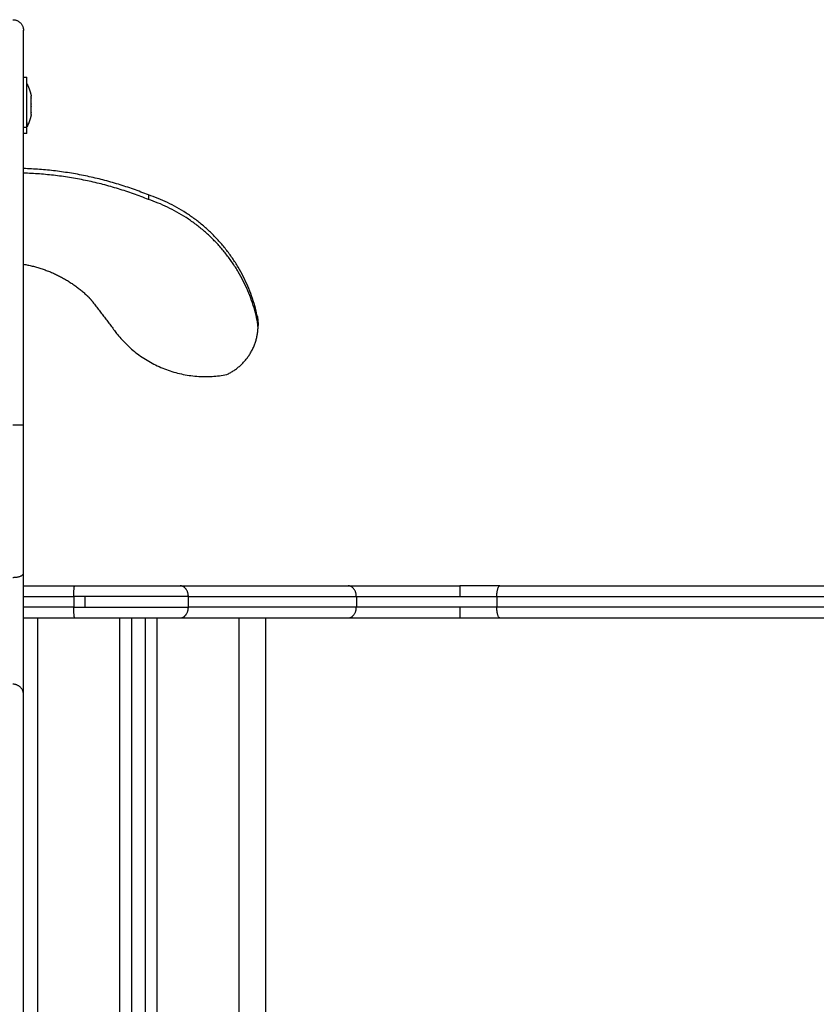
# Model space of a CAD drawing. Units: millimetres. Extents: x -1180.5 to -1169.5, y 2813.4 to 2828.6.
# Drawn here: x -1179 to -1178.7, y 2824.1 to 2824.5 of the extents above; entities that cross this region are included whole.
import ezdxf

# ---------------------------------------------------------------- set-up
doc = ezdxf.new("R2010")
doc.units = ezdxf.units.MM
doc.layers.add('Layer 1', color=8, linetype='Continuous')

# ---------------------------------------------------------------- blocks, each defined once
blk = doc.blocks.new('s220b opsi 2')
for points, weights in [([(-1169.62609, 2826.12109), (-1169.62209, 2826.12109), (-1169.62209, 2826.11709)], [1, 0.707106781187, 1]), ([(-1169.62209, 2825.96975), (-1169.62209, 2826.11709), (-1169.62209, 2826.11709)], [1, 0.707106781187, 1]), ([(-1169.61921, 2826.09233), (-1169.61921, 2826.09256), (-1169.61921, 2826.09256)], [1, 0.982788754205, 1]), ([(-1169.61921, 2826.09233), (-1169.61921, 2826.0923), (-1169.61921, 2826.09228)], [0.975554448468, 0.976057395151, 0.976927178803]), ([(-1169.61921, 2826.08964), (-1169.61921, 2826.09152), (-1169.61921, 2826.09228)], [1, 0.875549249149, 1]), ([(-1169.61921, 2826.08964), (-1169.61921, 2826.08957), (-1169.61921, 2826.08951)], [0.95129215711, 0.953510280466, 0.956092380843]), ([(-1169.61921, 2826.08643), (-1169.61921, 2826.08762), (-1169.61921, 2826.08951)], [1, 0.875549249149, 1]), ([(-1169.61921, 2826.08643), (-1169.61921, 2826.08639), (-1169.61921, 2826.08635)], [0.984236282572, 0.984111033669, 0.984355230112]), ([(-1169.61921, 2826.08567), (-1169.61921, 2826.08567), (-1169.61921, 2826.08635)], [1, 0.949729780938, 1]), ([(-1169.62079, 2826.07862), (-1169.62079, 2826.07862), (-1169.62079, 2826.0808)], [1, 0.946652558454, 1]), ([(-1169.62078, 2826.08278), (-1169.62078, 2826.08112), (-1169.62078, 2826.08112)], [1, 0.946652558454, 1]), ([(-1169.57549, 2826.0557), (-1169.5979, 2826.06478), (-1169.62209, 2826.06553)], [1, 0.977599834304, 0.986464737515]), ([(-1169.57549, 2826.054), (-1169.5979, 2826.06308), (-1169.62209, 2826.06383)], [1, 0.977599834304, 0.986464737515]), ([(-1169.53489, 2826.01062), (-1169.54228, 2826.04468), (-1169.57549, 2826.0557)], [1, 0.868754298877, 1]), ([(-1169.53489, 2826.00892), (-1169.54228, 2826.04298), (-1169.57549, 2826.054)], [1, 0.868754298877, 1]), ([(-1169.62209, 2826.02982), (-1169.60857, 2826.02758), (-1169.59854, 2826.01829)], [0.967239895356, 0.941792622636, 1]), ([(-1169.59854, 2826.01829), (-1169.59725, 2826.01711), (-1169.5962, 2826.01571)], [1, 0.996182649436, 1]), ([(-1169.53489, 2826.01062), (-1169.53455, 2826.00881), (-1169.53455, 2826.00697)], [1, 0.995886193823, 1]), ([(-1169.54626, 2825.98866), (-1169.53455, 2825.99411), (-1169.53455, 2826.00697)], [1, 0.84359663109, 1]), ([(-1169.53457, 2826.00612), (-1169.53463, 2826.00754), (-1169.53489, 2826.00892)], [0.998536214599, 0.996838567328, 1]), ([(-1169.58704, 2826.00365), (-1169.57121, 2825.98388), (-1169.54626, 2825.98866)], [1, 0.855641528815, 1]), ([(-1169.62209, 2825.91448), (-1169.62209, 2825.94107), (-1169.62209, 2825.96975)], [1, 0.981569641597, 1]), ([(-1169.60299, 2825.90983), (-1169.57898, 2825.90983), (-1169.56365, 2825.90983)], [1, 0.885833624412, 1]), ([(-1169.50098, 2825.90983), (-1169.48478, 2825.90983), (-1169.45931, 2825.90983)], [1, 0.904435924603, 1]), ([(-1169.44437, 2825.90983), (-1169.45169, 2825.90983), (-1169.45931, 2825.90983)], [1, 0.990183928274, 1]), ([(-1169.60299, 2825.89783), (-1169.57898, 2825.89783), (-1169.56365, 2825.89783)], [1, 0.885833624412, 1]), ([(-1169.50098, 2825.89783), (-1169.48478, 2825.89783), (-1169.45931, 2825.89783)], [1, 0.904435924603, 1]), ([(-1169.45931, 2825.89783), (-1169.45169, 2825.89783), (-1169.44437, 2825.89783)], [1, 0.990183928274, 1]), ([(-1169.62209, 2825.57381), (-1169.62209, 2825.80114), (-1169.62209, 2825.86929)], [1, 0.806158008052, 1])]:
    blk.add_rational_spline(points, weights, degree=2)
for points, degree in [([(-1169.62209, 2826.09962), (-1169.62144, 2826.09962), (-1169.62079, 2826.09962)], 2), ([(-1169.61921, 2826.09228), (-1169.61922, 2826.0923), (-1169.61922, 2826.09232), (-1169.61921, 2826.09233)], 3), ([(-1169.61921, 2826.09189), (-1169.61921, 2826.09188), (-1169.61921, 2826.09186), (-1169.61921, 2826.09185)], 3), ([(-1169.61921, 2826.09185), (-1169.61921, 2826.09184), (-1169.61921, 2826.09182), (-1169.61921, 2826.09181)], 3), ([(-1169.61921, 2826.08951), (-1169.61922, 2826.08955), (-1169.61922, 2826.0896), (-1169.61921, 2826.08964)], 3), ([(-1169.61921, 2826.08873), (-1169.61922, 2826.08868), (-1169.61922, 2826.08864), (-1169.61921, 2826.0886)], 3), ([(-1169.61921, 2826.08635), (-1169.61922, 2826.08637), (-1169.61922, 2826.0864), (-1169.61921, 2826.08643)], 3), ([(-1169.61921, 2826.08596), (-1169.61922, 2826.08593), (-1169.61922, 2826.08592), (-1169.61921, 2826.08591)], 3), ([(-1169.62079, 2826.07862), (-1169.62144, 2826.07862), (-1169.62209, 2826.07862)], 2), ([(-1169.57549, 2826.0557), (-1169.57549, 2826.05485), (-1169.57549, 2826.054)], 2), ([(-1169.5962, 2826.01571), (-1169.59162, 2826.00968), (-1169.58704, 2826.00365)], 2), ([(-1169.62209, 2825.90983), (-1169.61254, 2825.90983), (-1169.60299, 2825.90983)], 2), ([(-1169.56365, 2825.90983), (-1169.53232, 2825.90983), (-1169.50098, 2825.90983)], 2), ([(-1169.44437, 2825.90983), (-1169.27709, 2825.90983), (-1169.10982, 2825.90983)], 2), ([(-1169.62209, 2825.89783), (-1169.61254, 2825.89783), (-1169.60299, 2825.89783)], 2), ([(-1169.58171, 2825.58747), (-1169.58171, 2825.74265), (-1169.58171, 2825.89783)], 2), ([(-1169.57671, 2825.89783), (-1169.57671, 2825.74265), (-1169.57671, 2825.58747)], 2), ([(-1169.56365, 2825.89783), (-1169.53232, 2825.89783), (-1169.50098, 2825.89783)], 2), ([(-1169.53171, 2825.53283), (-1169.53171, 2825.71533), (-1169.53171, 2825.89783)], 2), ([(-1169.44437, 2825.89783), (-1169.27709, 2825.89783), (-1169.10982, 2825.89783)], 2)]:
    blk.add_open_spline(points, degree=degree)
for points, weights, degree, knots in [([(-1169.62079, 2826.0808), (-1169.62079, 2826.08538), (-1169.62079, 2826.0925), (-1169.62079, 2826.09962), (-1169.62079, 2826.09962)], [1, 0.813097782023, 1, 0.813097782023, 1], 2, [0, 0, 0, 13.048189, 13.048189, 26.096378, 26.096378, 26.096378]), ([(-1169.62078, 2826.08278), (-1169.62078, 2826.08627), (-1169.62078, 2826.09169), (-1169.62078, 2826.09712), (-1169.62078, 2826.09712)], [1, 0.813097782023, 1, 0.813097782023, 1], 2, [0, 0, 0, 9.941477, 9.941477, 19.882955, 19.882955, 19.882955]), ([(-1169.62078, 2826.09712), (-1169.62054, 2826.09664), (-1169.62032, 2826.09616), (-1169.62013, 2826.09567), (-1169.61973, 2826.09465), (-1169.61942, 2826.09362), (-1169.61921, 2826.09256)], [0.750538094237, 0.754165004841, 0.75831289746, 0.762981772095, 0.77278195552, 0.784877583012, 0.799268654571], 3, [47.341321, 47.341321, 47.341321, 47.341321, 48.97441, 48.97441, 48.97441, 52.148255, 52.148255, 52.148255, 52.148255]), ([(-1169.61921, 2826.08567), (-1169.61942, 2826.08462), (-1169.61973, 2826.08358), (-1169.62013, 2826.08257), (-1169.62032, 2826.08208), (-1169.62054, 2826.08159), (-1169.62078, 2826.08112)], [0.799268654571, 0.784877583012, 0.772781955519, 0.762981772094, 0.758312897459, 0.75416500484, 0.750538094237], 3, [3.036771, 3.036771, 3.036771, 3.036771, 6.210617, 6.210617, 6.210617, 7.843706, 7.843706, 7.843706, 7.843706]), ([(-1169.62209, 2825.86929), (-1169.62209, 2825.87375), (-1169.62209, 2825.88721), (-1169.62209, 2825.90068), (-1169.62209, 2825.91448)], [1, 0.916030421236, 1, 0.916030421236, 1], 2, [0, 0, 0, 28.065433, 28.065433, 56.130867, 56.130867, 56.130867])]:
    blk.add_rational_spline(points, weights, degree=degree, knots=knots)
at = {"layer": 'Layer 1'}
for points in [[(-1169.62079, 2826.0808), (-1169.62144, 2826.0808), (-1169.62209, 2826.0808)], [(-1169.62209, 2825.90583), (-1169.6127, 2825.90583), (-1169.60332, 2825.90583)], [(-1169.60332, 2825.90583), (-1169.60332, 2825.90383), (-1169.60332, 2825.90183)], [(-1169.59915, 2825.90583), (-1169.59915, 2825.90383), (-1169.59915, 2825.90183)], [(-1169.56057, 2825.90583), (-1169.52923, 2825.90583), (-1169.4979, 2825.90583)], [(-1169.56057, 2825.90183), (-1169.56057, 2825.90383), (-1169.56057, 2825.90583)], [(-1169.4979, 2825.90583), (-1169.4979, 2825.90383), (-1169.4979, 2825.90183)], [(-1169.44547, 2825.90583), (-1169.2782, 2825.90583), (-1169.11093, 2825.90583)], [(-1169.44547, 2825.90583), (-1169.44547, 2825.90383), (-1169.44547, 2825.90183)], [(-1169.60332, 2825.90183), (-1169.6127, 2825.90183), (-1169.62209, 2825.90183)], [(-1169.4979, 2825.90183), (-1169.52923, 2825.90183), (-1169.56057, 2825.90183)], [(-1169.11093, 2825.90183), (-1169.2782, 2825.90183), (-1169.44547, 2825.90183)], [(-1169.61671, 2825.53283), (-1169.61671, 2825.71533), (-1169.61671, 2825.89783)], [(-1169.58621, 2825.89783), (-1169.58621, 2825.7414), (-1169.58621, 2825.58497)], [(-1169.57221, 2825.58497), (-1169.57221, 2825.7414), (-1169.57221, 2825.89783)], [(-1169.54171, 2825.89783), (-1169.54171, 2825.71533), (-1169.54171, 2825.53283)]]:
    blk.add_open_spline(points, degree=2, dxfattribs=at)
for points, weights in [([(-1169.62209, 2825.96975), (-1169.62209, 2825.96975), (-1169.62609, 2825.96975)], [1, 0.707106781187, 1]), ([(-1169.62609, 2825.91298), (-1169.62209, 2825.91298), (-1169.62209, 2825.91448)], [1, 0.707106781187, 1]), ([(-1169.60332, 2825.90583), (-1169.60332, 2825.90983), (-1169.60299, 2825.90983)], [1, 0.707106781187, 1]), ([(-1169.56057, 2825.90583), (-1169.56057, 2825.90983), (-1169.56365, 2825.90983)], [1, 0.707106781187, 1]), ([(-1169.4979, 2825.90583), (-1169.4979, 2825.90983), (-1169.50098, 2825.90983)], [1, 0.707106781187, 1]), ([(-1169.45931, 2825.90983), (-1169.45931, 2825.90983), (-1169.45931, 2825.90583)], [1, 0.707106781187, 1]), ([(-1169.44547, 2825.90583), (-1169.44547, 2825.90983), (-1169.44437, 2825.90983)], [1, 0.707106781187, 1]), ([(-1169.59915, 2825.90583), (-1169.60124, 2825.90583), (-1169.60332, 2825.90583)], [1, 0.999127839741, 1]), ([(-1169.56057, 2825.90583), (-1169.57557, 2825.90583), (-1169.59915, 2825.90583)], [1, 0.904435924603, 1]), ([(-1169.4979, 2825.90583), (-1169.4829, 2825.90583), (-1169.45931, 2825.90583)], [1, 0.904435924603, 1]), ([(-1169.45931, 2825.90583), (-1169.45226, 2825.90583), (-1169.44547, 2825.90583)], [1, 0.990183928274, 1]), ([(-1169.60299, 2825.89783), (-1169.60332, 2825.89783), (-1169.60332, 2825.90183)], [1, 0.707106781187, 1]), ([(-1169.60332, 2825.90183), (-1169.60124, 2825.90183), (-1169.59915, 2825.90183)], [1, 0.999127839741, 1]), ([(-1169.59915, 2825.90183), (-1169.57557, 2825.90183), (-1169.56057, 2825.90183)], [1, 0.904435924603, 1]), ([(-1169.56365, 2825.89783), (-1169.56057, 2825.89783), (-1169.56057, 2825.90183)], [1, 0.707106781187, 1]), ([(-1169.50098, 2825.89783), (-1169.4979, 2825.89783), (-1169.4979, 2825.90183)], [1, 0.707106781187, 1]), ([(-1169.45931, 2825.90183), (-1169.4829, 2825.90183), (-1169.4979, 2825.90183)], [1, 0.904435924603, 1]), ([(-1169.45931, 2825.90183), (-1169.45931, 2825.89783), (-1169.45931, 2825.89783)], [1, 0.707106781187, 1]), ([(-1169.44547, 2825.90183), (-1169.45226, 2825.90183), (-1169.45931, 2825.90183)], [1, 0.990183928274, 1]), ([(-1169.44437, 2825.89783), (-1169.44547, 2825.89783), (-1169.44547, 2825.90183)], [1, 0.707106781187, 1]), ([(-1169.62209, 2825.86929), (-1169.62209, 2825.8731), (-1169.62609, 2825.8731)], [1, 0.707106781187, 1])]:
    blk.add_rational_spline(points, weights, degree=2, dxfattribs=at)

msp = doc.modelspace()

# ---------------------------------------------------------------- block references
msp.add_blockref('s220b opsi 2', (-9.39442, -1.65911))

doc.saveas('drawing.dxf')
